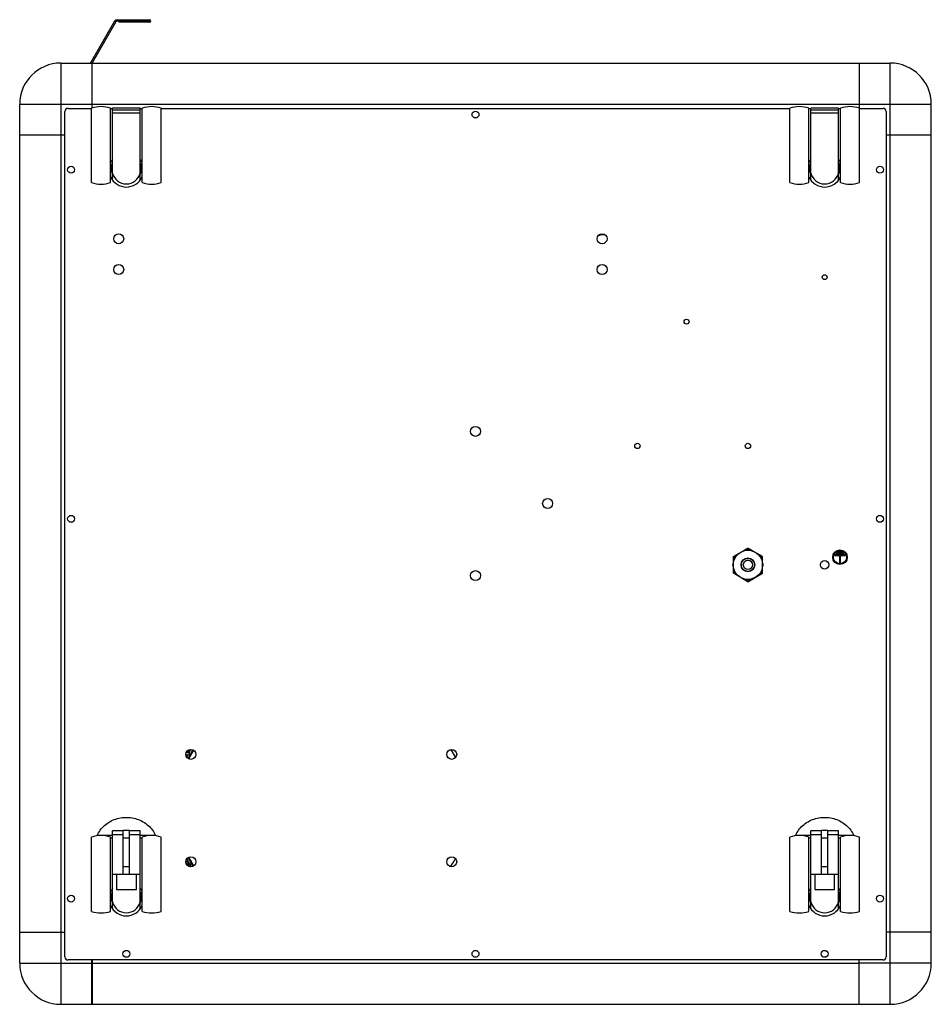
# Model space of a CAD drawing. Units: millimetres. Extents: x -1010 to 3841, y -188 to 6877.
# Drawn here: x 462 to 1056, y 5387 to 6029 of the extents above; entities that cross this region are included whole.
import ezdxf

# ---------------------------------------------------------------- set-up
doc = ezdxf.new("R2010")
doc.units = ezdxf.units.MM
doc.header["$LTSCALE"] = 19.36
doc.layers.get('0').update_dxf_attribs({"linetype": 'CONTINUOUS'})
doc.layers.add('_11315', color=7, linetype='CONTINUOUS')
doc.layers.add('_6111', color=7, linetype='CONTINUOUS')

msp = doc.modelspace()

# ---------------------------------------------------------------- linework, layer by layer
at = {"color": 7, "linetype": 'Continuous'}
for p, q in [((507.88, 6000.62), (523.75, 6028.12)), ((508.8, 6000.62), (524.45, 6027.72)), ((525.14, 6028.92), (546.36, 6028.92)), ((525.14, 6028.12), (529.36, 6028.12)), ((526.36, 6028.12), (526.36, 6027.32)), ((546.36, 6027.32), (526.36, 6027.32)), ((488.46, 6000.62), (1028.86, 6000.62)), ((508.66, 6000.62), (508.66, 5971.31)), ((1008.66, 6000.62), (1008.66, 5971.31)), ((461.66, 5414.02), (461.66, 5973.82)), ((491.16, 5418.12), (491.16, 5969.12)), ((493.16, 5971.12), (508.41, 5971.12)), ((508.41, 5922.74), (508.41, 5971.24)), ((520.91, 5922.74), (520.91, 5971.24)), ((520.91, 5971.12), (522.16, 5971.12)), ((522.16, 5924.37), (522.16, 5971.24)), ((540.16, 5971.24), (522.16, 5971.24)), ((522.16, 5970.09), (540.16, 5970.09)), ((522.16, 5968.19), (540.16, 5968.19)), ((540.16, 5924.37), (540.16, 5971.24)), ((540.16, 5971.12), (541.41, 5971.12)), ((541.41, 5922.74), (541.41, 5971.24)), ((553.91, 5922.74), (553.91, 5971.24)), ((553.91, 5971.12), (963.41, 5971.12)), ((963.41, 5922.74), (963.41, 5971.24)), ((975.91, 5922.74), (975.91, 5971.24)), ((975.91, 5971.12), (977.16, 5971.12)), ((977.16, 5924.37), (977.16, 5971.24)), ((995.16, 5971.24), (977.16, 5971.24)), ((977.16, 5970.09), (995.16, 5970.09)), ((977.16, 5968.19), (995.16, 5968.19)), ((995.16, 5924.37), (995.16, 5971.24)), ((995.16, 5971.12), (996.41, 5971.12)), ((996.41, 5922.74), (996.41, 5971.24)), ((1008.91, 5922.74), (1008.91, 5971.24)), ((1008.91, 5971.12), (1024.16, 5971.12)), ((1026.16, 5969.12), (1026.16, 5418.12)), ((1055.66, 5414.02), (1055.66, 5973.82)), ((491.16, 5953.62), (461.66, 5953.62)), ((1055.66, 5953.62), (1026.16, 5953.62)), ((522.16, 5928.51), (522.06, 5928.75)), ((540.25, 5928.74), (540.16, 5928.51)), ((977.16, 5928.51), (977.06, 5928.75)), ((995.25, 5928.74), (995.16, 5928.51)), ((926.66, 5679.11), (936.16, 5684.59)), ((928.39, 5680.11), (926.66, 5677.11)), ((926.66, 5668.14), (926.66, 5679.11)), ((937.89, 5683.59), (934.42, 5683.59)), ((945.66, 5679.11), (936.16, 5684.59)), ((943.92, 5680.11), (945.66, 5677.11)), ((945.66, 5668.14), (945.66, 5679.11)), ((992.66, 5680.12), (992.66, 5679.62)), ((999.66, 5680.12), (992.66, 5680.12)), ((992.66, 5679.62), (995.91, 5679.62)), ((993.66, 5681.12), (993.66, 5680.62)), ((998.66, 5681.12), (993.66, 5681.12)), ((993.66, 5680.62), (998.66, 5680.62)), ((994.66, 5682.12), (994.66, 5681.62)), ((997.66, 5682.12), (994.66, 5682.12)), ((994.66, 5681.62), (997.66, 5681.62)), ((995.91, 5679.62), (995.91, 5675.12)), ((996.41, 5675.12), (996.41, 5679.62)), ((996.41, 5679.62), (999.66, 5679.62)), ((997.66, 5681.62), (997.66, 5682.12)), ((998.66, 5680.62), (998.66, 5681.12)), ((999.66, 5679.62), (999.66, 5680.12)), ((995.91, 5675.12), (996.41, 5675.12)), ((928.39, 5667.14), (926.66, 5670.14)), ((936.16, 5662.65), (926.66, 5668.14)), ((936.16, 5662.65), (945.66, 5668.14)), ((943.92, 5667.14), (945.66, 5670.14)), ((937.89, 5663.65), (934.42, 5663.65)), ((570.16, 5551.37), (572.25, 5551.37)), ((571.61, 5552.97), (571.61, 5551.87)), ((572.25, 5550.37), (572.25, 5551.37)), ((569.93, 5549.77), (571.65, 5549.77)), ((570.17, 5548.85), (571.18, 5549.77)), ((572.25, 5550.37), (571.65, 5549.77)), ((522.16, 5449.37), (522.16, 5500.24)), ((529.16, 5500.24), (522.16, 5500.24)), ((529.16, 5471.99), (529.16, 5500.68)), ((529.16, 5500.68), (533.16, 5500.68)), ((533.16, 5471.99), (533.16, 5500.68)), ((540.16, 5500.24), (533.16, 5500.24)), ((540.16, 5449.37), (540.16, 5500.24)), ((984.16, 5500.24), (977.16, 5500.24)), ((977.16, 5449.37), (977.16, 5500.24)), ((984.16, 5500.68), (988.16, 5500.68)), ((984.16, 5471.99), (984.16, 5500.68)), ((988.16, 5471.99), (988.16, 5500.68)), ((995.16, 5500.24), (988.16, 5500.24)), ((995.16, 5449.37), (995.16, 5500.24)), ((508.41, 5447.74), (508.41, 5496.24)), ((512.16, 5497.22), (512.16, 5497.07)), ((514.12, 5497.22), (512.16, 5497.22)), ((522.16, 5497.22), (515.19, 5497.22)), ((520.91, 5447.74), (520.91, 5496.24)), ((522.16, 5495.56), (520.91, 5495.56)), ((529.16, 5497.68), (522.16, 5497.68)), ((540.16, 5497.68), (533.16, 5497.68)), ((547.12, 5497.22), (540.16, 5497.22)), ((541.41, 5495.56), (540.16, 5495.56)), ((541.41, 5447.74), (541.41, 5496.24)), ((550.16, 5497.22), (548.19, 5497.22)), ((550.16, 5497.22), (550.16, 5497.07)), ((553.91, 5447.74), (553.91, 5496.24)), ((963.41, 5447.74), (963.41, 5496.24)), ((969.12, 5497.22), (967.16, 5497.22)), ((967.16, 5497.22), (967.16, 5497.07)), ((977.16, 5497.22), (970.19, 5497.22)), ((975.91, 5447.74), (975.91, 5496.24)), ((977.16, 5495.56), (975.91, 5495.56)), ((984.16, 5497.68), (977.16, 5497.68)), ((995.16, 5497.68), (988.16, 5497.68)), ((1002.12, 5497.22), (995.16, 5497.22)), ((996.41, 5495.56), (995.16, 5495.56)), ((996.41, 5447.74), (996.41, 5496.24)), ((1005.16, 5497.22), (1003.19, 5497.22)), ((1005.16, 5497.22), (1005.16, 5497.07)), ((1008.91, 5447.74), (1008.91, 5496.24)), ((569.95, 5480.63), (572.91, 5478.57)), ((572.91, 5478.07), (570.1, 5479.04)), ((570.33, 5478.52), (571.64, 5478.07)), ((571.64, 5478.07), (571.64, 5477.25)), ((571.64, 5478.07), (572.91, 5478.07)), ((572.91, 5478.07), (572.91, 5478.57)), ((522.16, 5471.99), (540.16, 5471.99)), ((524.66, 5471.99), (524.66, 5461.99)), ((537.66, 5461.99), (537.66, 5471.99)), ((977.16, 5471.99), (995.16, 5471.99)), ((979.66, 5471.99), (979.66, 5461.99)), ((992.66, 5461.99), (992.66, 5471.99)), ((524.66, 5461.99), (537.66, 5461.99)), ((979.66, 5461.99), (992.66, 5461.99)), ((522.16, 5453.51), (522.06, 5453.75)), ((540.25, 5453.74), (540.16, 5453.51)), ((977.16, 5453.51), (977.06, 5453.75)), ((995.25, 5453.74), (995.16, 5453.51)), ((461.66, 5434.22), (491.16, 5434.22)), ((1055.66, 5434.22), (1026.16, 5434.22)), ((1024.16, 5416.12), (493.16, 5416.12)), ((508.66, 5387.22), (508.66, 5416.12)), ((508.96, 5416.12), (508.96, 5387.22)), ((1008.36, 5416.12), (1008.36, 5387.22)), ((1008.66, 5387.22), (1008.66, 5416.12)), ((508.66, 5414.02), (508.96, 5414.02)), ((1008.66, 5414.02), (1008.36, 5414.02)), ((488.46, 5387.22), (1028.86, 5387.22)), ((508.66, 5389.22), (508.96, 5389.22)), ((508.96, 5389.02), (508.66, 5389.02)), ((1008.66, 5389.22), (1008.36, 5389.22)), ((1008.66, 5389.02), (1008.36, 5389.02))]:
    msp.add_line(p, q, dxfattribs=at)
at = {"color": 8, "linetype": 'Continuous'}
for p, q in [((524.45, 6027.72), (523.75, 6028.12)), ((525.14, 6028.12), (525.14, 6028.92)), ((529.36, 6028.12), (529.36, 6027.32)), ((546.36, 6028.12), (529.36, 6028.12)), ((546.36, 6027.32), (546.36, 6028.92)), ((488.46, 6000.62), (488.46, 5988.62)), ((1028.86, 5988.62), (1028.86, 6000.62)), ((1028.86, 5973.82), (1028.86, 5980.75)), ((488.46, 5979.62), (488.46, 5412.85)), ((461.66, 5973.82), (1055.66, 5973.82)), ((1028.86, 5411.69), (1028.86, 5973.82)), ((570.43, 5551.87), (571.61, 5551.87)), ((745, 5549.16), (745.62, 5548.02)), ((529.16, 5495.68), (533.16, 5495.68)), ((984.16, 5495.68), (988.16, 5495.68)), ((744.72, 5480.59), (745.62, 5482.23)), ((529.16, 5476.99), (533.16, 5476.99)), ((984.16, 5476.99), (988.16, 5476.99)), ((467.92, 5414.02), (471.23, 5414.02)), ((488.46, 5414.02), (508.66, 5414.02)), ((508.96, 5414.02), (1008.36, 5414.02)), ((1055.66, 5414.02), (1008.66, 5414.02)), ((488.46, 5407.08), (488.46, 5405.96)), ((488.46, 5405.96), (488.46, 5393.49)), ((1028.86, 5387.22), (1028.86, 5399.22)), ((488.46, 5388.13), (488.46, 5387.22))]:
    msp.add_line(p, q, dxfattribs=at)
for points in [[(488.46, 5988.62), (488.46, 5988.22), (488.46, 5987.22), (488.46, 5986.19), (488.46, 5985.14), (488.46, 5984.07), (488.46, 5982.98), (488.46, 5981.88), (488.46, 5980.75), (488.46, 5979.62)], [(1028.86, 5980.75), (1028.86, 5981.88), (1028.86, 5982.98), (1028.86, 5984.07), (1028.86, 5985.14), (1028.86, 5986.19), (1028.86, 5987.22), (1028.86, 5988.22), (1028.86, 5988.62)], [(742.45, 5553.29), (743.4, 5551.84), (745, 5549.16)], [(742.45, 5476.96), (743.09, 5477.9), (744.72, 5480.59)], [(461.66, 5414.02), (461.88, 5414.02), (462.06, 5414.02), (463.27, 5414.02)], [(463.27, 5414.02), (463.69, 5414.02), (464.17, 5414.02), (464.68, 5414.02), (465.24, 5414.02), (465.85, 5414.02), (466.5, 5414.02), (467.19, 5414.02), (467.92, 5414.02)], [(471.23, 5414.02), (472.14, 5414.02), (473.08, 5414.02), (478.2, 5414.02)], [(478.2, 5414.02), (479.29, 5414.02), (480.4, 5414.02), (481.52, 5414.02), (482.65, 5414.02), (483.8, 5414.02), (484.96, 5414.02), (486.12, 5414.02), (487.29, 5414.02), (488.46, 5414.02)], [(488.46, 5412.85), (488.46, 5411.68), (488.46, 5410.52), (488.46, 5407.08)], [(1028.86, 5399.22), (1028.86, 5399.62), (1028.86, 5400.62), (1028.86, 5401.65), (1028.86, 5402.7), (1028.86, 5403.77), (1028.86, 5404.86), (1028.86, 5405.97), (1028.86, 5407.09), (1028.86, 5408.23), (1028.86, 5409.37), (1028.86, 5410.53), (1028.86, 5411.69)], [(488.46, 5393.49), (488.46, 5392.76), (488.46, 5392.07), (488.46, 5391.42), (488.46, 5390.81), (488.46, 5390.25), (488.46, 5389.73)], [(488.46, 5389.73), (488.46, 5388.84), (488.46, 5388.13)]]:
    msp.add_lwpolyline(points, dxfattribs=at)
at = {"color": 7, "linetype": 'Continuous'}
for points in [[(521.41, 5932.05), (521.42, 5932.46), (521.45, 5932.86), (521.49, 5933.27), (521.56, 5933.67), (521.64, 5934.06), (521.75, 5934.45), (521.87, 5934.83), (522, 5935.21), (522.16, 5935.58)], [(522.06, 5928.75), (521.96, 5928.99), (521.88, 5929.23), (521.79, 5929.48), (521.72, 5929.74), (521.65, 5929.99), (521.6, 5930.25), (521.54, 5930.5), (521.5, 5930.75), (521.47, 5931), (521.44, 5931.23), (521.42, 5931.46), (521.41, 5931.67), (521.41, 5931.86), (521.41, 5932.05)], [(540.16, 5935.58), (540.31, 5935.21), (540.45, 5934.83), (540.57, 5934.44), (540.67, 5934.05), (540.75, 5933.66), (540.82, 5933.26), (540.87, 5932.86), (540.9, 5932.45), (540.91, 5932.05)], [(540.91, 5932.05), (540.91, 5931.86), (540.9, 5931.66), (540.89, 5931.45), (540.87, 5931.22), (540.84, 5930.98), (540.81, 5930.74), (540.76, 5930.49), (540.71, 5930.23), (540.65, 5929.98), (540.59, 5929.72), (540.51, 5929.47), (540.43, 5929.22), (540.35, 5928.98), (540.25, 5928.74)], [(976.41, 5932.05), (976.42, 5932.46), (976.45, 5932.86), (976.49, 5933.27), (976.56, 5933.67), (976.64, 5934.06), (976.75, 5934.45), (976.87, 5934.83), (977, 5935.21), (977.16, 5935.58)], [(977.06, 5928.75), (976.96, 5928.99), (976.88, 5929.23), (976.79, 5929.48), (976.72, 5929.74), (976.65, 5929.99), (976.6, 5930.25), (976.54, 5930.5), (976.5, 5930.75), (976.47, 5931), (976.44, 5931.23), (976.42, 5931.46), (976.41, 5931.67), (976.41, 5931.86), (976.41, 5932.05)], [(995.16, 5935.58), (995.31, 5935.21), (995.45, 5934.83), (995.57, 5934.44), (995.67, 5934.05), (995.75, 5933.66), (995.82, 5933.26), (995.87, 5932.86), (995.9, 5932.45), (995.91, 5932.05)], [(995.91, 5932.05), (995.91, 5931.86), (995.9, 5931.66), (995.89, 5931.45), (995.87, 5931.22), (995.84, 5930.98), (995.81, 5930.74), (995.76, 5930.49), (995.71, 5930.23), (995.65, 5929.98), (995.59, 5929.72), (995.51, 5929.47), (995.43, 5929.22), (995.35, 5928.98), (995.25, 5928.74)], [(571.63, 5551.37), (571.63, 5551.38), (571.62, 5551.39), (571.62, 5551.41), (571.62, 5551.44), (571.62, 5551.48), (571.61, 5551.52), (571.61, 5551.57), (571.61, 5551.62), (571.61, 5551.68), (571.61, 5551.74), (571.61, 5551.8), (571.61, 5551.87)], [(574.87, 5552.87), (573.65, 5550.72), (572.15, 5547.78), (571.86, 5547.14)], [(512.16, 5497.22), (512.58, 5498.14), (513.05, 5499.03), (513.58, 5499.89), (514.15, 5500.73), (514.77, 5501.54), (515.44, 5502.32), (516.16, 5503.06), (516.92, 5503.77), (517.71, 5504.44), (518.55, 5505.07), (519.42, 5505.67), (520.33, 5506.21), (521.26, 5506.72), (522.23, 5507.17), (523.22, 5507.58), (524.23, 5507.94), (525.26, 5508.25), (526.31, 5508.51), (527.37, 5508.72), (528.45, 5508.88), (529.53, 5508.99), (530.61, 5509.04), (531.7, 5509.04), (532.79, 5508.99), (533.87, 5508.88), (534.94, 5508.72), (536, 5508.51), (537.05, 5508.25), (538.08, 5507.94), (539.09, 5507.58), (540.08, 5507.17), (541.05, 5506.72), (541.98, 5506.21), (542.89, 5505.67), (543.76, 5505.07), (544.6, 5504.44), (545.4, 5503.77), (546.15, 5503.06), (546.87, 5502.32), (547.54, 5501.54), (548.16, 5500.73), (548.74, 5499.89), (549.26, 5499.03), (549.73, 5498.14), (550.16, 5497.22)], [(967.16, 5497.22), (967.58, 5498.14), (968.05, 5499.03), (968.58, 5499.89), (969.15, 5500.73), (969.77, 5501.54), (970.44, 5502.32), (971.16, 5503.06), (971.92, 5503.77), (972.71, 5504.44), (973.55, 5505.07), (974.42, 5505.67), (975.33, 5506.21), (976.26, 5506.72), (977.23, 5507.17), (978.22, 5507.58), (979.23, 5507.94), (980.26, 5508.25), (981.31, 5508.51), (982.37, 5508.72), (983.45, 5508.88), (984.53, 5508.99), (985.61, 5509.04), (986.7, 5509.04), (987.79, 5508.99), (988.87, 5508.88), (989.94, 5508.72), (991, 5508.51), (992.05, 5508.25), (993.08, 5507.94), (994.09, 5507.58), (995.08, 5507.17), (996.05, 5506.72), (996.98, 5506.21), (997.89, 5505.67), (998.76, 5505.07), (999.6, 5504.44), (1000.4, 5503.77), (1001.15, 5503.06), (1001.87, 5502.32), (1002.54, 5501.54), (1003.16, 5500.73), (1003.74, 5499.89), (1004.26, 5499.03), (1004.73, 5498.14), (1005.16, 5497.22)], [(571.86, 5483.1), (572.1, 5482.57), (573.57, 5479.68), (574.87, 5477.37)], [(521.41, 5457.05), (521.42, 5457.46), (521.45, 5457.86), (521.49, 5458.27), (521.56, 5458.67), (521.64, 5459.06), (521.75, 5459.45), (521.87, 5459.83), (522, 5460.21), (522.16, 5460.58)], [(522.06, 5453.75), (521.96, 5453.99), (521.88, 5454.23), (521.79, 5454.48), (521.72, 5454.74), (521.65, 5454.99), (521.6, 5455.25), (521.54, 5455.5), (521.5, 5455.75), (521.47, 5456), (521.44, 5456.23), (521.42, 5456.46), (521.41, 5456.67), (521.41, 5456.86), (521.41, 5457.05)], [(540.16, 5460.58), (540.31, 5460.21), (540.45, 5459.83), (540.57, 5459.44), (540.67, 5459.05), (540.75, 5458.66), (540.82, 5458.26), (540.87, 5457.86), (540.9, 5457.45), (540.91, 5457.05)], [(540.91, 5457.05), (540.91, 5456.86), (540.9, 5456.66), (540.89, 5456.45), (540.87, 5456.22), (540.84, 5455.98), (540.81, 5455.74), (540.76, 5455.49), (540.71, 5455.23), (540.65, 5454.98), (540.59, 5454.72), (540.51, 5454.47), (540.43, 5454.22), (540.35, 5453.98), (540.25, 5453.74)], [(976.41, 5457.05), (976.42, 5457.46), (976.45, 5457.86), (976.49, 5458.27), (976.56, 5458.67), (976.64, 5459.06), (976.75, 5459.45), (976.87, 5459.83), (977, 5460.21), (977.16, 5460.58)], [(977.06, 5453.75), (976.96, 5453.99), (976.88, 5454.23), (976.79, 5454.48), (976.72, 5454.74), (976.65, 5454.99), (976.6, 5455.25), (976.54, 5455.5), (976.5, 5455.75), (976.47, 5456), (976.44, 5456.23), (976.42, 5456.46), (976.41, 5456.67), (976.41, 5456.86), (976.41, 5457.05)], [(995.16, 5460.58), (995.31, 5460.21), (995.45, 5459.83), (995.57, 5459.44), (995.67, 5459.05), (995.75, 5458.66), (995.82, 5458.26), (995.87, 5457.86), (995.9, 5457.45), (995.91, 5457.05)], [(995.91, 5457.05), (995.91, 5456.86), (995.9, 5456.66), (995.89, 5456.45), (995.87, 5456.22), (995.84, 5455.98), (995.81, 5455.74), (995.76, 5455.49), (995.71, 5455.23), (995.65, 5454.98), (995.59, 5454.72), (995.51, 5454.47), (995.43, 5454.22), (995.35, 5453.98), (995.25, 5453.74)]]:
    msp.add_lwpolyline(points, dxfattribs=at)
for centre, radius in [((758.66, 5967.12), 2.25), ((495.16, 5931.12), 2.25), ((1022.16, 5931.12), 2.25), ((526.16, 5886.12), 3.25), ((841.16, 5886.12), 3.25), ((526.16, 5866.12), 3.25), ((841.16, 5866.12), 3.25), ((986.16, 5861.12), 1.62), ((896.16, 5832.12), 1.62), ((758.66, 5760.62), 3.25), ((864.16, 5751.12), 1.75), ((936.16, 5751.12), 1.75), ((805.66, 5713.62), 3.25), ((495.16, 5703.62), 2.25), ((1022.16, 5703.62), 2.25), ((936.16, 5673.62), 9.5), ((996.16, 5678.62), 4.75), ((996.16, 5678.62), 4.25), ((936.16, 5673.62), 4.25), ((936.16, 5673.62), 3), ((986.16, 5673.62), 2.75), ((758.66, 5666.62), 3.25), ((573.16, 5550.12), 3.25), ((743.16, 5550.12), 3.25), ((573.16, 5480.12), 3.25), ((743.16, 5480.12), 3.25), ((495.16, 5456.12), 2.25), ((1022.16, 5456.12), 2.25), ((531.16, 5420.12), 2.25), ((758.66, 5420.12), 2.25), ((986.16, 5420.12), 2.25)]:
    msp.add_circle(centre, radius, dxfattribs=at)
at = {"color": 8, "linetype": 'Continuous'}
msp.add_circle((936.16, 5673.62), 4.5, dxfattribs=at)
at = {"color": 7, "linetype": 'Continuous'}
for centre, radius, start, end in [((525.14, 6027.32), 1.6, 90, 150), ((525.14, 6027.32), 0.8, 90, 150), ((546.36, 6028.12), 0.8, 270, 90), ((488.46, 5973.82), 26.8, 90, 180), ((1028.86, 5973.82), 26.8, 0, 90), ((493.16, 5969.12), 2, 90, 180), ((514.66, 5952.21), 20.03, 71.81945, 108.18055), ((547.66, 5952.21), 20.03, 71.81945, 108.18055), ((969.66, 5952.21), 20.03, 71.81945, 108.18055), ((1002.66, 5952.21), 20.03, 71.81945, 108.18055), ((1024.16, 5969.12), 2, 0, 90), ((531.16, 5931.12), 11.25, 143.1301, 155.67476), ((531.16, 5931.12), 11.25, 24.32632, 36.8699), ((986.16, 5931.12), 11.25, 143.1301, 155.67476), ((986.16, 5931.12), 11.25, 24.32632, 36.8699), ((531.16, 5931.12), 11.25, 204.33471, 335.66489), ((531.16, 5931.12), 9.25, 193.35118, 346.64882), ((986.16, 5931.12), 11.25, 204.33471, 335.66489), ((986.16, 5931.12), 9.25, 193.35118, 346.64882), ((514.66, 5941.77), 20.03, 251.81945, 288.18055), ((547.66, 5941.77), 20.03, 251.81945, 288.18055), ((969.66, 5941.77), 20.03, 251.81945, 288.18055), ((1002.66, 5941.77), 20.03, 251.81945, 288.18055), ((927.78, 5673.62), 1.62, 133.93061, 226.06939), ((944.53, 5673.62), 1.62, 313.93061, 46.06939), ((639.66, 5515.12), 75.5, 149.78435, 154.69579), ((639.66, 5515.12), 75, 149.76831, 154.71631), ((639.66, 5515.12), 76.7, 150.08367, 151.78766), ((639.66, 5515.12), 76.7, 153.13806, 154.40013), ((514.66, 5477.21), 20.03, 71.81945, 108.18055), ((547.66, 5477.21), 20.03, 71.81945, 108.18055), ((969.66, 5477.21), 20.03, 71.81945, 108.18055), ((1002.66, 5477.21), 20.03, 71.81945, 108.18055), ((639.66, 5515.12), 76.7, 205.6043, 207.83775), ((639.66, 5515.12), 75.5, 205.30421, 210.21565), ((639.66, 5515.12), 75, 205.28386, 210.23169), ((639.66, 5515.12), 76.7, 208.88708, 209.9178), ((531.16, 5456.12), 11.25, 143.1301, 155.67476), ((531.16, 5456.12), 11.25, 24.32632, 36.8699), ((986.16, 5456.12), 11.25, 143.1301, 155.67476), ((986.16, 5456.12), 11.25, 24.32632, 36.8699), ((531.16, 5456.12), 11.25, 204.33471, 335.66489), ((531.16, 5456.12), 9.25, 193.35118, 346.64882), ((986.16, 5456.12), 11.25, 204.33471, 335.66489), ((986.16, 5456.12), 9.25, 193.35118, 346.64882), ((514.66, 5466.77), 20.03, 251.81945, 288.18055), ((547.66, 5466.77), 20.03, 251.81945, 288.18055), ((969.66, 5466.77), 20.03, 251.81945, 288.18055), ((1002.66, 5466.77), 20.03, 251.81945, 288.18055), ((493.16, 5418.12), 2, 180, 270), ((1024.16, 5418.12), 2, 270, 360), ((488.46, 5414.02), 26.8, 180, 270), ((1028.86, 5414.02), 26.8, 270, 360)]:
    msp.add_arc(centre, radius, start, end, dxfattribs=at)
at = {"layer": '_11315', "color": 7, "linetype": 'Continuous'}
msp.add_line((842.86, 5888.8), (839.86, 5888.8), dxfattribs=at)
at = {"layer": '_6111', "color": 7, "linetype": 'Continuous'}
for p in [(838.95, 5888.5), (839.86, 5889.1)]:
    msp.add_line(p, (839.86, 5888.5), dxfattribs=at)

doc.saveas('drawing.dxf')
